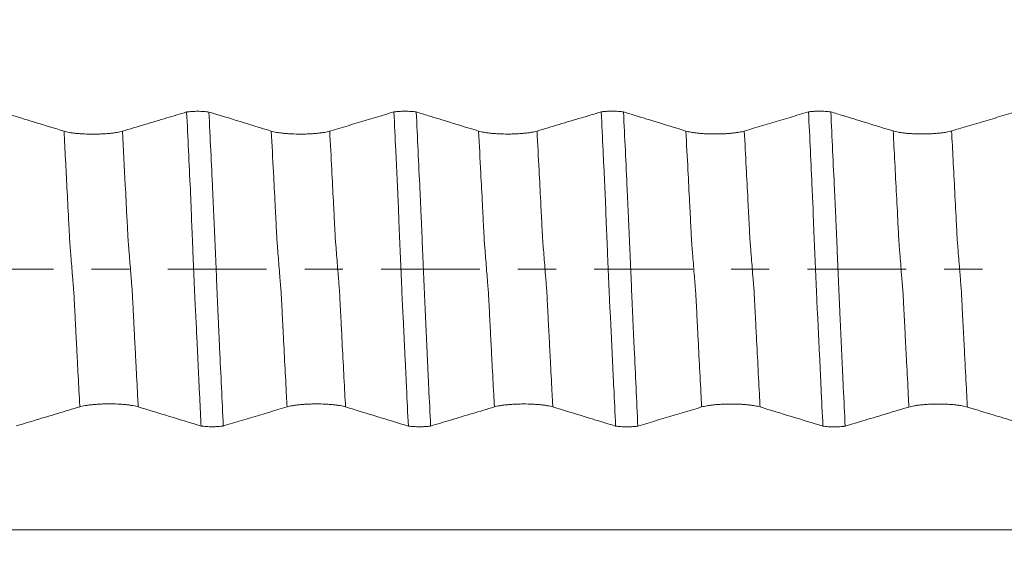
# Model space of a CAD drawing. Units: millimetres. Extents: x -44 to 87, y -83 to 39.
# Drawn here: x 49 to 60, y -3 to 3 of the extents above; entities that cross this region are included whole.
import ezdxf

# ---------------------------------------------------------------- set-up
doc = ezdxf.new("R2010")
doc.units = ezdxf.units.MM
doc.linetypes.add('CENTER', pattern=[47.5, 22, -8.5, 8.5, -8.5])
for name, color, linetype in [('1', 4, 'Continuous'), ('2', 7, 'Continuous'), ('SK2', 7, 'Continuous'), ('SK4', 2, 'CENTER')]:
    doc.layers.add(name, color=color, linetype=linetype)
doc.styles.add('iso_b_vert', font='simplex.shx')
doc.dimstyles.get("Standard").update_dxf_attribs({"dimtxt": 0.18, "dimasz": 0.18, "dimexe": 0.18, "dimexo": 0.0625, "dimgap": 0.09, "dimtad": 1, "dimzin": 0, "dimdsep": 52, "dimtxsty": 'Standard', "dimcen": 0.09, "dimadec": 0, "dimazin": 0, "dimtfac": 1, "dimtdec": 4, "dimtofl": 0, "dimtmove": 0, "dimatfit": 3, "dimfxl": 1, "dimtolj": 1, "dimtzin": 0, "dimarcsym": 0})

# ---------------------------------------------------------------- blocks, each defined once
blk = doc.blocks.new('_U1')
at = {"layer": 'SK2', "lineweight": 13}
for p, q in [((62.31635, 1.5875), (62.31635, 19.295882)), ((65.78, 9.601433), (65.78, 19.295882)), ((73.28, 17.295882), (54.81635, 17.295882))]:
    blk.add_line(p, q, dxfattribs=at)
at = {"layer": 'SK2', "lineweight": 18}
for points in [[(62.31635, 17.295882), (58.816352, 16.835098), (58.816348, 17.756666)], [(65.78, 17.295882), (69.279998, 17.756666), (69.280002, 16.835098)]]:
    blk.add_solid(points, dxfattribs=at)
at = {"layer": 'SK2', "lineweight": 18, "attachment_point": 7, "line_spacing_factor": 1.084337, "style": 'iso_b_vert'}
for s, insert, char_height in [('\\W0.7868;3.464', (59.249919, 25.180997), 3), ("\\W0.6844;'E'", (59.276419, 18.078516), 3.5)]:
    blk.add_mtext(s, dxfattribs=dict(at, insert=insert, char_height=char_height))
blk = doc.blocks.new('_U4')
at = {"layer": '2', "lineweight": 13}
for p, q in [((19.03, -1.5875), (19.03, -28.513933)), ((65.78, -9.601433), (65.78, -28.513933)), ((65.78, -26.513933), (19.03, -26.513933))]:
    blk.add_line(p, q, dxfattribs=at)
at = {"layer": '2', "lineweight": 18}
for points in [[(19.03, -26.513933), (22.529998, -26.05315), (22.530002, -26.974717)], [(65.78, -26.513933), (62.280002, -26.974717), (62.279998, -26.05315)]]:
    blk.add_solid(points, dxfattribs=at)
at = {"layer": '2', "lineweight": 18, "insert": (38.885601, -25.628819), "char_height": 3, "attachment_point": 7, "line_spacing_factor": 1.084337, "style": 'iso_b_vert'}
blk.add_mtext('\\W0.7640;46.8', dxfattribs=at)

msp = doc.modelspace()

# ---------------------------------------------------------------- linework, layer by layer
at = {"layer": '1', "lineweight": 18}
for points, knots in [([(50.99, 1.7505), (50.9944, 1.7511), (50.9989, 1.7517), (51.0081, 1.7528), (51.0129, 1.7533), (51.0274, 1.7547), (51.0376, 1.7556), (51.0535, 1.7566), (51.0589, 1.7569), (51.0698, 1.7574), (51.0752, 1.7576), (51.0917, 1.7581), (51.1029, 1.7582), (51.1255, 1.7582), (51.1367, 1.7581), (51.1587, 1.7574), (51.1695, 1.7569), (51.2014, 1.7548), (51.2208, 1.7529), (51.2381, 1.7503)], [0, 0, 0, 0, 0.0625, 0.0625, 0.125, 0.125, 0.25, 0.25, 0.3125, 0.3125, 0.375, 0.375, 0.5, 0.5, 0.625, 0.625, 0.75, 0.75, 1, 1, 1, 1]), ([(53.2992, 1.751), (53.3035, 1.7517), (53.308, 1.7522), (53.3173, 1.7534), (53.322, 1.7539), (53.3366, 1.7553), (53.3467, 1.7561), (53.3626, 1.7571), (53.368, 1.7574), (53.3789, 1.7579), (53.3844, 1.7581), (53.4009, 1.7586), (53.412, 1.7588), (53.4346, 1.7588), (53.4458, 1.7586), (53.4678, 1.7579), (53.4786, 1.7574), (53.5105, 1.7554), (53.5299, 1.7535), (53.5472, 1.7509)], [0, 0, 0, 0, 0.0625, 0.0625, 0.125, 0.125, 0.25, 0.25, 0.3125, 0.3125, 0.375, 0.375, 0.5, 0.5, 0.625, 0.625, 0.75, 0.75, 1, 1, 1, 1]), ([(55.6083, 1.7516), (55.6127, 1.7522), (55.6172, 1.7528), (55.6264, 1.7539), (55.6312, 1.7544), (55.6457, 1.7558), (55.6559, 1.7567), (55.6718, 1.7577), (55.6772, 1.7579), (55.688, 1.7584), (55.6935, 1.7587), (55.71, 1.7591), (55.7211, 1.7593), (55.7437, 1.7593), (55.7549, 1.7591), (55.7769, 1.7585), (55.7877, 1.758), (55.8196, 1.7559), (55.839, 1.754), (55.8562, 1.7514)], [0, 0, 0, 0, 0.0625, 0.0625, 0.125, 0.125, 0.25, 0.25, 0.3125, 0.3125, 0.375, 0.375, 0.5, 0.5, 0.625, 0.625, 0.75, 0.75, 1, 1, 1, 1]), ([(57.9174, 1.752), (57.9217, 1.7527), (57.9263, 1.7533), (57.9355, 1.7544), (57.9402, 1.7549), (57.9548, 1.7563), (57.9649, 1.7571), (57.9808, 1.7581), (57.9862, 1.7584), (57.9971, 1.7589), (58.0026, 1.7591), (58.0191, 1.7596), (58.0302, 1.7598), (58.0528, 1.7598), (58.064, 1.7596), (58.086, 1.7589), (58.0968, 1.7584), (58.1287, 1.7564), (58.1481, 1.7545), (58.1654, 1.7519)], [0, 0, 0, 0, 0.0625, 0.0625, 0.125, 0.125, 0.25, 0.25, 0.3125, 0.3125, 0.375, 0.375, 0.5, 0.5, 0.625, 0.625, 0.75, 0.75, 1, 1, 1, 1]), ([(49.6239, 1.5365), (49.5173, 1.5693), (49.4107, 1.602), (49.2248, 1.6591), (49.1456, 1.6834), (49.0205, 1.7217), (48.9747, 1.7357), (48.9289, 1.7498)], [0, 0, 0, 0, 0.4605626, 0.4605626, 0.8025168, 0.8025168, 1, 1, 1, 1]), ([(50.99, 1.7505), (50.9163, 1.7284), (50.8425, 1.7063), (50.6864, 1.6596), (50.6041, 1.635), (50.4394, 1.5857), (50.3571, 1.5611), (50.2747, 1.5364)], [0, 0, 0, 0, 0.3094704, 0.3094704, 0.6547352, 0.6547352, 1, 1, 1, 1]), ([(51.1505, -1.7505), (51.147, -1.679), (51.1435, -1.6073), (51.1367, -1.4636), (51.1333, -1.3917), (51.1282, -1.2836), (51.1248, -1.2115), (51.1213, -1.1392), (51.1178, -1.0669), (51.1161, -1.0307), (51.1128, -0.9583), (51.1111, -0.9221), (51.1076, -0.8495), (51.1058, -0.8132), (51.1023, -0.7406), (51.1007, -0.7043), (51.0983, -0.6497), (51.0975, -0.6315), (51.0959, -0.5951), (51.0951, -0.5769), (51.0931, -0.5405), (51.0919, -0.5222), (51.0896, -0.4855), (51.0884, -0.4672), (51.0865, -0.4304), (51.0855, -0.412), (51.0836, -0.3751), (51.0826, -0.3566), (51.081, -0.3195), (51.0803, -0.301), (51.079, -0.2638), (51.0782, -0.2452), (51.0765, -0.2078), (51.0756, -0.1891), (51.074, -0.1516), (51.0733, -0.1328), (51.071, -0.0763), (51.0694, -0.0385), (51.0661, 0.0375), (51.0644, 0.0754), (51.0612, 0.1508), (51.0597, 0.1883), (51.0566, 0.2631), (51.0551, 0.3004), (51.0518, 0.3745), (51.0501, 0.4113), (51.0476, 0.4664), (51.0468, 0.4847), (51.0452, 0.5213), (51.0445, 0.5395), (51.0433, 0.5761), (51.0428, 0.5944), (51.0422, 0.631), (51.0419, 0.6493), (51.0405, 0.6858), (51.0396, 0.7039), (51.0379, 0.7403), (51.037, 0.7585), (51.0344, 0.8129), (51.0328, 0.8492), (51.0244, 1.0306), (51.0176, 1.1753), (51.0038, 1.4636), (50.9969, 1.6074), (50.99, 1.7505)], [0, 0, 0, 0, 0.0625, 0.0625, 0.125, 0.125, 0.15625, 0.1875, 0.1875, 0.21875, 0.21875, 0.25, 0.25, 0.28125, 0.28125, 0.3125, 0.3125, 0.328125, 0.328125, 0.34375, 0.34375, 0.359375, 0.359375, 0.375, 0.375, 0.390625, 0.390625, 0.40625, 0.40625, 0.421875, 0.421875, 0.4375, 0.4375, 0.453125, 0.453125, 0.46875, 0.46875, 0.5, 0.5, 0.53125, 0.53125, 0.5625, 0.5625, 0.59375, 0.59375, 0.625, 0.625, 0.640625, 0.640625, 0.65625, 0.65625, 0.671875, 0.671875, 0.6875, 0.6875, 0.703125, 0.703125, 0.71875, 0.71875, 0.75, 0.75, 0.875, 0.875, 1, 1, 1, 1]), ([(51.2381, 1.7503), (51.245, 1.6073), (51.2519, 1.4635), (51.2656, 1.1751), (51.2724, 1.0304), (51.2826, 0.8127), (51.286, 0.74), (51.291, 0.6309), (51.2927, 0.5944), (51.296, 0.5215), (51.2976, 0.485), (51.3007, 0.4115), (51.3022, 0.3746), (51.3054, 0.3005), (51.3071, 0.2632), (51.312, 0.1511), (51.3151, 0.0757), (51.3215, -0.0764), (51.3247, -0.1518), (51.3295, -0.2639), (51.3311, -0.3011), (51.3343, -0.3752), (51.3359, -0.4121), (51.339, -0.4856), (51.3406, -0.5221), (51.3439, -0.595), (51.3455, -0.6314), (51.349, -0.7042), (51.3507, -0.7405), (51.354, -0.8132), (51.3557, -0.8495), (51.3643, -1.0307), (51.371, -1.1754), (51.3847, -1.4637), (51.3915, -1.6074), (51.3984, -1.7504)], [0, 0, 0, 0, 0.125, 0.125, 0.25, 0.25, 0.3125, 0.3125, 0.34375, 0.34375, 0.375, 0.375, 0.40625, 0.40625, 0.4375, 0.4375, 0.5, 0.5, 0.5625, 0.5625, 0.59375, 0.59375, 0.625, 0.625, 0.65625, 0.65625, 0.6875, 0.6875, 0.71875, 0.71875, 0.75, 0.75, 0.875, 0.875, 1, 1, 1, 1]), ([(53.2992, 1.751), (53.2645, 1.7407), (53.2299, 1.7303), (53.1273, 1.6996), (53.0594, 1.6793), (52.8556, 1.6183), (52.7197, 1.5776), (52.5838, 1.537)], [0, 0, 0, 0, 0.1454017, 0.1454017, 0.4302678, 0.4302678, 1, 1, 1, 1]), ([(53.4596, -1.7511), (53.4527, -1.608), (53.4458, -1.4642), (53.4355, -1.2479), (53.4321, -1.1757), (53.4252, -1.031), (53.4219, -0.9586), (53.4166, -0.8497), (53.4147, -0.8134), (53.4114, -0.7407), (53.4099, -0.7044), (53.4067, -0.6317), (53.4051, -0.5953), (53.4022, -0.5405), (53.4011, -0.5222), (53.3987, -0.4856), (53.3975, -0.4672), (53.3953, -0.4304), (53.3943, -0.412), (53.3926, -0.3751), (53.3919, -0.3566), (53.3896, -0.301), (53.388, -0.2638), (53.3832, -0.1517), (53.3801, -0.0764), (53.3751, 0.0376), (53.3735, 0.0755), (53.3703, 0.1509), (53.3687, 0.1885), (53.3656, 0.2633), (53.3641, 0.3006), (53.361, 0.3747), (53.3593, 0.4116), (53.3569, 0.4667), (53.356, 0.485), (53.3544, 0.5216), (53.3536, 0.5398), (53.3523, 0.5763), (53.352, 0.5947), (53.3513, 0.6313), (53.3509, 0.6496), (53.3499, 0.6769), (53.3496, 0.6861), (53.3488, 0.7043), (53.3483, 0.7133), (53.3469, 0.7406), (53.3442, 0.7951), (53.3418, 0.8496), (53.337, 0.9585), (53.3335, 1.0309), (53.3266, 1.1755), (53.3232, 1.2478), (53.3129, 1.4641), (53.3061, 1.6079), (53.2992, 1.751)], [0, 0, 0, 0, 0.125, 0.125, 0.1875, 0.1875, 0.25, 0.25, 0.28125, 0.28125, 0.3125, 0.3125, 0.34375, 0.34375, 0.359375, 0.359375, 0.375, 0.375, 0.390625, 0.390625, 0.40625, 0.40625, 0.4375, 0.4375, 0.5, 0.5, 0.53125, 0.53125, 0.5625, 0.5625, 0.59375, 0.59375, 0.625, 0.625, 0.640625, 0.640625, 0.65625, 0.65625, 0.671875, 0.671875, 0.6875, 0.6875, 0.6953125, 0.6953125, 0.703125, 0.703125, 0.71875, 0.75, 0.75, 0.8125, 0.8125, 0.875, 0.875, 1, 1, 1, 1]), ([(54.2421, 1.5376), (54.1355, 1.5704), (54.0289, 1.6032), (53.843, 1.6602), (53.7638, 1.6845), (53.6387, 1.7229), (53.5929, 1.7369), (53.5472, 1.7509)], [0, 0, 0, 0, 0.4605904, 0.4605904, 0.8025768, 0.8025768, 1, 1, 1, 1]), ([(53.5472, 1.7509), (53.5541, 1.6078), (53.561, 1.464), (53.5747, 1.1755), (53.5815, 1.0308), (53.5916, 0.8131), (53.5951, 0.7404), (53.5993, 0.6494), (53.6001, 0.6312), (53.6018, 0.5947), (53.6026, 0.5765), (53.6051, 0.5218), (53.6067, 0.4853), (53.6098, 0.4118), (53.6113, 0.3749), (53.6145, 0.3007), (53.6162, 0.2635), (53.621, 0.1513), (53.6242, 0.0759), (53.6307, -0.0763), (53.6339, -0.1517), (53.6386, -0.2639), (53.6402, -0.3011), (53.6434, -0.3752), (53.6449, -0.4121), (53.6481, -0.4856), (53.6497, -0.5221), (53.653, -0.5951), (53.6546, -0.6315), (53.6581, -0.7043), (53.6597, -0.7406), (53.6631, -0.8133), (53.6648, -0.8496), (53.6682, -0.9222), (53.6699, -0.9584), (53.6734, -1.0308), (53.675, -1.067), (53.6801, -1.1756), (53.6836, -1.2478), (53.6938, -1.4641), (53.7007, -1.6079), (53.7076, -1.751)], [0, 0, 0, 0, 0.125, 0.125, 0.25, 0.25, 0.3125, 0.3125, 0.328125, 0.328125, 0.34375, 0.34375, 0.375, 0.375, 0.40625, 0.40625, 0.4375, 0.4375, 0.5, 0.5, 0.5625, 0.5625, 0.59375, 0.59375, 0.625, 0.625, 0.65625, 0.65625, 0.6875, 0.6875, 0.71875, 0.71875, 0.75, 0.75, 0.78125, 0.78125, 0.8125, 0.8125, 0.875, 0.875, 1, 1, 1, 1]), ([(55.6083, 1.7516), (55.5345, 1.7295), (55.4608, 1.7074), (55.3046, 1.6607), (55.2223, 1.636), (55.0577, 1.5868), (54.9753, 1.5622), (54.893, 1.5375)], [0, 0, 0, 0, 0.309563, 0.309563, 0.6547815, 0.6547815, 1, 1, 1, 1]), ([(55.7689, -1.7516), (55.7619, -1.6085), (55.7549, -1.4646), (55.7446, -1.2481), (55.7412, -1.1759), (55.736, -1.0673), (55.7342, -1.0311), (55.7308, -0.9586), (55.7292, -0.9223), (55.7255, -0.8497), (55.7238, -0.8134), (55.7205, -0.7407), (55.719, -0.7043), (55.7165, -0.6497), (55.7157, -0.6315), (55.714, -0.5951), (55.7131, -0.5768), (55.7113, -0.5403), (55.7102, -0.5221), (55.7079, -0.4854), (55.7066, -0.467), (55.7043, -0.4301), (55.7033, -0.4117), (55.7016, -0.3748), (55.7009, -0.3563), (55.6988, -0.3007), (55.6972, -0.2635), (55.6923, -0.1513), (55.6891, -0.0759), (55.6827, 0.0763), (55.6795, 0.1517), (55.6747, 0.2638), (55.6731, 0.301), (55.67, 0.3752), (55.6684, 0.4121), (55.666, 0.4672), (55.6651, 0.4855), (55.6635, 0.522), (55.6627, 0.5403), (55.6614, 0.5768), (55.6611, 0.5952), (55.6604, 0.6318), (55.6599, 0.6501), (55.659, 0.6774), (55.6587, 0.6865), (55.6579, 0.7047), (55.6574, 0.7138), (55.656, 0.7411), (55.6551, 0.7592), (55.6525, 0.8137), (55.6509, 0.8501), (55.646, 0.959), (55.6426, 1.0314), (55.6357, 1.1761), (55.6323, 1.2483), (55.6221, 1.4646), (55.6152, 1.6084), (55.6083, 1.7516)], [0, 0, 0, 0, 0.125, 0.125, 0.1875, 0.1875, 0.21875, 0.21875, 0.25, 0.25, 0.28125, 0.28125, 0.3125, 0.3125, 0.328125, 0.328125, 0.34375, 0.34375, 0.359375, 0.359375, 0.375, 0.375, 0.390625, 0.390625, 0.40625, 0.40625, 0.4375, 0.4375, 0.5, 0.5, 0.5625, 0.5625, 0.59375, 0.59375, 0.625, 0.625, 0.640625, 0.640625, 0.65625, 0.65625, 0.671875, 0.671875, 0.6875, 0.6875, 0.6953125, 0.6953125, 0.703125, 0.703125, 0.71875, 0.71875, 0.75, 0.75, 0.8125, 0.8125, 0.875, 0.875, 1, 1, 1, 1]), ([(55.8562, 1.7514), (55.8632, 1.6083), (55.8701, 1.4644), (55.8838, 1.1759), (55.8906, 1.0312), (55.9008, 0.8134), (55.9041, 0.7407), (55.9084, 0.6497), (55.9092, 0.6315), (55.9109, 0.595), (55.9117, 0.5768), (55.9142, 0.5221), (55.9157, 0.4855), (55.9189, 0.412), (55.9205, 0.3751), (55.9237, 0.3009), (55.9252, 0.2637), (55.93, 0.1516), (55.9332, 0.0761), (55.9397, -0.0761), (55.943, -0.1515), (55.9477, -0.2637), (55.9492, -0.301), (55.9516, -0.3566), (55.9525, -0.3751), (55.9541, -0.412), (55.9549, -0.4304), (55.9564, -0.4672), (55.9572, -0.4856), (55.9588, -0.5221), (55.9596, -0.5404), (55.962, -0.5951), (55.9637, -0.6315), (55.9689, -0.7407), (55.9723, -0.8134), (55.9824, -1.0312), (55.9892, -1.1759), (56.0029, -1.4645), (56.0098, -1.6084), (56.0167, -1.7515)], [0, 0, 0, 0, 0.125, 0.125, 0.25, 0.25, 0.3125, 0.3125, 0.328125, 0.328125, 0.34375, 0.34375, 0.375, 0.375, 0.40625, 0.40625, 0.4375, 0.4375, 0.5, 0.5, 0.5625, 0.5625, 0.59375, 0.59375, 0.609375, 0.609375, 0.625, 0.625, 0.640625, 0.640625, 0.65625, 0.65625, 0.6875, 0.6875, 0.75, 0.75, 0.875, 0.875, 1, 1, 1, 1]), ([(57.9174, 1.752), (57.8827, 1.7417), (57.8481, 1.7313), (57.7455, 1.7006), (57.6776, 1.6803), (57.4738, 1.6193), (57.338, 1.5787), (57.202, 1.538)], [0, 0, 0, 0, 0.1454038, 0.1454038, 0.4302692, 0.4302692, 1, 1, 1, 1]), ([(58.0777, -1.752), (58.0708, -1.6089), (58.064, -1.465), (58.0537, -1.2485), (58.0503, -1.1762), (58.0434, -1.0314), (58.0399, -0.9589), (58.0348, -0.85), (58.0332, -0.8137), (58.0298, -0.7409), (58.028, -0.7045), (58.0255, -0.6499), (58.0248, -0.6317), (58.0232, -0.5953), (58.0223, -0.5771), (58.0203, -0.5405), (58.0191, -0.5222), (58.0168, -0.4855), (58.0157, -0.4672), (58.0135, -0.4303), (58.0123, -0.4118), (58.0107, -0.3749), (58.0101, -0.3564), (58.008, -0.3008), (58.0062, -0.2636), (58.0029, -0.1888), (58.0014, -0.1512), (57.9982, -0.0758), (57.9966, -0.0379), (57.9918, 0.0762), (57.9886, 0.1516), (57.9822, 0.3012), (57.979, 0.3754), (57.975, 0.4672), (57.9742, 0.4856), (57.9726, 0.5221), (57.9718, 0.5404), (57.9705, 0.577), (57.9702, 0.5953), (57.9696, 0.6319), (57.9691, 0.6502), (57.9678, 0.6867), (57.9669, 0.7049), (57.9651, 0.7413), (57.9643, 0.7594), (57.9617, 0.814), (57.9601, 0.8503), (57.9517, 1.0318), (57.9449, 1.1765), (57.9312, 1.465), (57.9243, 1.6089), (57.9174, 1.752)], [0, 0, 0, 0, 0.125, 0.125, 0.1875, 0.1875, 0.25, 0.25, 0.28125, 0.28125, 0.3125, 0.3125, 0.328125, 0.328125, 0.34375, 0.34375, 0.359375, 0.359375, 0.375, 0.375, 0.390625, 0.390625, 0.40625, 0.40625, 0.4375, 0.4375, 0.46875, 0.46875, 0.5, 0.5, 0.5625, 0.5625, 0.625, 0.625, 0.640625, 0.640625, 0.65625, 0.65625, 0.671875, 0.671875, 0.6875, 0.6875, 0.703125, 0.703125, 0.71875, 0.71875, 0.75, 0.75, 0.875, 0.875, 1, 1, 1, 1]), ([(58.8603, 1.5386), (58.7537, 1.5714), (58.6471, 1.6041), (58.4612, 1.6612), (58.382, 1.6855), (58.2569, 1.7239), (58.2112, 1.7379), (58.1654, 1.7519)], [0, 0, 0, 0, 0.460575, 0.460575, 0.8025416, 0.8025416, 1, 1, 1, 1]), ([(58.1654, 1.7519), (58.1723, 1.6087), (58.1792, 1.4648), (58.1929, 1.1762), (58.1997, 1.0314), (58.2099, 0.8136), (58.2132, 0.7409), (58.2175, 0.6498), (58.2184, 0.6316), (58.22, 0.5952), (58.2209, 0.5769), (58.2225, 0.5405), (58.2233, 0.5222), (58.2248, 0.4856), (58.2256, 0.4672), (58.2296, 0.3753), (58.2328, 0.3011), (58.2391, 0.1515), (58.2423, 0.0761), (58.2488, -0.0762), (58.252, -0.1516), (58.2584, -0.3013), (58.2617, -0.3754), (58.2655, -0.4674), (58.2662, -0.4857), (58.2679, -0.5223), (58.2687, -0.5406), (58.2712, -0.5953), (58.2728, -0.6318), (58.2763, -0.7046), (58.2779, -0.741), (58.2813, -0.8137), (58.283, -0.85), (58.2864, -0.9226), (58.2881, -0.9589), (58.2915, -1.0314), (58.2931, -1.0676), (58.2982, -1.1762), (58.3016, -1.2485), (58.3119, -1.4649), (58.3188, -1.6088), (58.3258, -1.752)], [0, 0, 0, 0, 0.125, 0.125, 0.25, 0.25, 0.3125, 0.3125, 0.328125, 0.328125, 0.34375, 0.34375, 0.359375, 0.359375, 0.375, 0.375, 0.4375, 0.4375, 0.5, 0.5, 0.5625, 0.5625, 0.625, 0.625, 0.640625, 0.640625, 0.65625, 0.65625, 0.6875, 0.6875, 0.71875, 0.71875, 0.75, 0.75, 0.78125, 0.78125, 0.8125, 0.8125, 0.875, 0.875, 1, 1, 1, 1]), ([(60.2265, 1.7525), (60.1918, 1.7422), (60.1572, 1.7318), (60.0546, 1.7011), (59.9867, 1.6808), (59.7829, 1.6198), (59.6471, 1.5792), (59.5111, 1.5385)], [0, 0, 0, 0, 0.1454348, 0.1454348, 0.4302898, 0.4302898, 1, 1, 1, 1]), ([(50.2747, 1.5364), (50.2581, 1.5315), (50.2381, 1.527), (50.2033, 1.5209), (50.1908, 1.519), (50.1647, 1.5155), (50.1376, 1.5123), (50.1082, 1.5098), (50.0854, 1.5081), (50.0776, 1.5076), (50.062, 1.5067), (50.0385, 1.5054), (50.0144, 1.5046), (49.9901, 1.504), (49.9819, 1.5038), (49.9655, 1.5036), (49.9572, 1.5036), (49.9158, 1.5036), (49.8834, 1.5043), (49.8437, 1.5062), (49.8357, 1.5066), (49.8201, 1.5075), (49.797, 1.509), (49.775, 1.5109), (49.7467, 1.5138), (49.733, 1.5154), (49.7069, 1.5189), (49.6824, 1.5227), (49.661, 1.527), (49.6412, 1.5316), (49.632, 1.534), (49.6239, 1.5365)], [0, 0, 0, 0, 0.125, 0.125, 0.1875, 0.1875, 0.25, 0.3125, 0.3125, 0.34375, 0.34375, 0.375, 0.4375, 0.4375, 0.46875, 0.46875, 0.5, 0.5, 0.625, 0.625, 0.65625, 0.65625, 0.6875, 0.75, 0.75, 0.8125, 0.8125, 0.875, 0.9375, 0.9375, 1, 1, 1, 1]), ([(52.5838, 1.537), (52.5672, 1.532), (52.5472, 1.5275), (52.5124, 1.5215), (52.4999, 1.5196), (52.4739, 1.5161), (52.4467, 1.5129), (52.4173, 1.5104), (52.3945, 1.5087), (52.3867, 1.5082), (52.3711, 1.5072), (52.3476, 1.506), (52.3235, 1.5051), (52.2992, 1.5046), (52.291, 1.5044), (52.2746, 1.5042), (52.2663, 1.5042), (52.225, 1.5042), (52.1925, 1.5049), (52.1528, 1.5068), (52.1448, 1.5072), (52.1292, 1.5081), (52.1061, 1.5096), (52.0841, 1.5115), (52.0558, 1.5144), (52.0422, 1.516), (52.016, 1.5195), (51.9915, 1.5233), (51.9701, 1.5276), (51.9503, 1.5322), (51.9411, 1.5346), (51.933, 1.5371)], [0, 0, 0, 0, 0.125, 0.125, 0.1875, 0.1875, 0.25, 0.3125, 0.3125, 0.34375, 0.34375, 0.375, 0.4375, 0.4375, 0.46875, 0.46875, 0.5, 0.5, 0.625, 0.625, 0.65625, 0.65625, 0.6875, 0.75, 0.75, 0.8125, 0.8125, 0.875, 0.9375, 0.9375, 1, 1, 1, 1]), ([(54.893, 1.5375), (54.8763, 1.5326), (54.8563, 1.5281), (54.8216, 1.522), (54.8091, 1.5201), (54.783, 1.5166), (54.7558, 1.5134), (54.7265, 1.5109), (54.7036, 1.5092), (54.6959, 1.5087), (54.6803, 1.5078), (54.6567, 1.5065), (54.6327, 1.5057), (54.6083, 1.5051), (54.6001, 1.505), (54.5837, 1.5048), (54.5754, 1.5047), (54.5341, 1.5047), (54.5017, 1.5054), (54.4619, 1.5073), (54.454, 1.5077), (54.4383, 1.5086), (54.4152, 1.5102), (54.3932, 1.5121), (54.365, 1.5149), (54.3513, 1.5165), (54.3251, 1.5201), (54.3006, 1.5239), (54.2792, 1.5282), (54.2594, 1.5327), (54.2503, 1.5351), (54.2421, 1.5376)], [0, 0, 0, 0, 0.125, 0.125, 0.1875, 0.1875, 0.25, 0.3125, 0.3125, 0.34375, 0.34375, 0.375, 0.4375, 0.4375, 0.46875, 0.46875, 0.5, 0.5, 0.625, 0.625, 0.65625, 0.65625, 0.6875, 0.75, 0.75, 0.8125, 0.8125, 0.875, 0.9375, 0.9375, 1, 1, 1, 1]), ([(57.202, 1.538), (57.1854, 1.5331), (57.1654, 1.5286), (57.1306, 1.5225), (57.1181, 1.5206), (57.0921, 1.5171), (57.0649, 1.5139), (57.0355, 1.5114), (57.0127, 1.5097), (57.0049, 1.5092), (56.9893, 1.5083), (56.9658, 1.507), (56.9417, 1.5062), (56.9174, 1.5056), (56.9092, 1.5055), (56.8928, 1.5053), (56.8845, 1.5052), (56.8432, 1.5052), (56.8107, 1.5059), (56.771, 1.5078), (56.763, 1.5082), (56.7474, 1.5091), (56.7243, 1.5107), (56.7023, 1.5126), (56.674, 1.5154), (56.6604, 1.517), (56.6342, 1.5206), (56.6097, 1.5244), (56.5883, 1.5287), (56.5685, 1.5332), (56.5594, 1.5356), (56.5512, 1.5382)], [0, 0, 0, 0, 0.125, 0.125, 0.1875, 0.1875, 0.25, 0.3125, 0.3125, 0.34375, 0.34375, 0.375, 0.4375, 0.4375, 0.46875, 0.46875, 0.5, 0.5, 0.625, 0.625, 0.65625, 0.65625, 0.6875, 0.75, 0.75, 0.8125, 0.8125, 0.875, 0.9375, 0.9375, 1, 1, 1, 1]), ([(59.5111, 1.5385), (59.4945, 1.5335), (59.4745, 1.529), (59.4397, 1.523), (59.4272, 1.5211), (59.4012, 1.5176), (59.374, 1.5144), (59.3446, 1.5119), (59.3218, 1.5102), (59.314, 1.5097), (59.2984, 1.5088), (59.2749, 1.5075), (59.2508, 1.5067), (59.2265, 1.5061), (59.2183, 1.5059), (59.2019, 1.5057), (59.1936, 1.5057), (59.1523, 1.5057), (59.1198, 1.5064), (59.0801, 1.5083), (59.0721, 1.5087), (59.0565, 1.5096), (59.0334, 1.5112), (59.0114, 1.5131), (58.9832, 1.5159), (58.9695, 1.5175), (58.9433, 1.5211), (58.9188, 1.5248), (58.8974, 1.5291), (58.8776, 1.5337), (58.8685, 1.5361), (58.8603, 1.5386)], [0, 0, 0, 0, 0.125, 0.125, 0.1875, 0.1875, 0.25, 0.3125, 0.3125, 0.34375, 0.34375, 0.375, 0.4375, 0.4375, 0.46875, 0.46875, 0.5, 0.5, 0.625, 0.625, 0.65625, 0.65625, 0.6875, 0.75, 0.75, 0.8125, 0.8125, 0.875, 0.9375, 0.9375, 1, 1, 1, 1]), ([(49.7997, -1.5366), (49.8163, -1.5316), (49.8362, -1.5271), (49.8709, -1.521), (49.8834, -1.5191), (49.9095, -1.5156), (49.9366, -1.5124), (49.9659, -1.5099), (49.9887, -1.5082), (49.9965, -1.5077), (50.0121, -1.5067), (50.0356, -1.5055), (50.0597, -1.5046), (50.084, -1.504), (50.0922, -1.5039), (50.1086, -1.5037), (50.1169, -1.5036), (50.1582, -1.5036), (50.1907, -1.5044), (50.2305, -1.5062), (50.2384, -1.5066), (50.2541, -1.5075), (50.2772, -1.5091), (50.2992, -1.5109), (50.3275, -1.5138), (50.3412, -1.5154), (50.3674, -1.5189), (50.3919, -1.5227), (50.4134, -1.527), (50.4332, -1.5316), (50.4424, -1.534), (50.4506, -1.5365)], [0, 0, 0, 0, 0.125, 0.125, 0.1875, 0.1875, 0.25, 0.3125, 0.3125, 0.34375, 0.34375, 0.375, 0.4375, 0.4375, 0.46875, 0.46875, 0.5, 0.5, 0.625, 0.625, 0.65625, 0.65625, 0.6875, 0.75, 0.75, 0.8125, 0.8125, 0.875, 0.9375, 0.9375, 1, 1, 1, 1]), ([(52.1088, -1.5372), (52.1254, -1.5322), (52.1454, -1.5277), (52.1801, -1.5216), (52.1926, -1.5197), (52.2186, -1.5162), (52.2457, -1.513), (52.2751, -1.5105), (52.2979, -1.5088), (52.3057, -1.5083), (52.3212, -1.5074), (52.3448, -1.5061), (52.3688, -1.5052), (52.3932, -1.5047), (52.4013, -1.5045), (52.4178, -1.5043), (52.4261, -1.5043), (52.4674, -1.5042), (52.4998, -1.505), (52.5396, -1.5068), (52.5475, -1.5072), (52.5632, -1.5081), (52.5863, -1.5097), (52.6083, -1.5116), (52.6366, -1.5144), (52.6503, -1.516), (52.6765, -1.5195), (52.701, -1.5233), (52.7225, -1.5276), (52.7423, -1.5322), (52.7515, -1.5346), (52.7597, -1.5371)], [0, 0, 0, 0, 0.125, 0.125, 0.1875, 0.1875, 0.25, 0.3125, 0.3125, 0.34375, 0.34375, 0.375, 0.4375, 0.4375, 0.46875, 0.46875, 0.5, 0.5, 0.625, 0.625, 0.65625, 0.65625, 0.6875, 0.75, 0.75, 0.8125, 0.8125, 0.875, 0.9375, 0.9375, 1, 1, 1, 1]), ([(54.4179, -1.5377), (54.4345, -1.5327), (54.4544, -1.5282), (54.4892, -1.5221), (54.5016, -1.5202), (54.5277, -1.5167), (54.5548, -1.5135), (54.5841, -1.511), (54.607, -1.5093), (54.6147, -1.5088), (54.6303, -1.5078), (54.6539, -1.5066), (54.6779, -1.5057), (54.7022, -1.5051), (54.7104, -1.505), (54.7268, -1.5048), (54.7352, -1.5047), (54.7765, -1.5047), (54.8089, -1.5054), (54.8487, -1.5073), (54.8566, -1.5077), (54.8723, -1.5086), (54.8954, -1.5101), (54.9174, -1.512), (54.9457, -1.5149), (54.9594, -1.5165), (54.9856, -1.52), (55.0101, -1.5238), (55.0316, -1.5281), (55.0514, -1.5326), (55.0606, -1.5351), (55.0688, -1.5376)], [0, 0, 0, 0, 0.125, 0.125, 0.1875, 0.1875, 0.25, 0.3125, 0.3125, 0.34375, 0.34375, 0.375, 0.4375, 0.4375, 0.46875, 0.46875, 0.5, 0.5, 0.625, 0.625, 0.65625, 0.65625, 0.6875, 0.75, 0.75, 0.8125, 0.8125, 0.875, 0.9375, 0.9375, 1, 1, 1, 1]), ([(56.727, -1.5382), (56.7436, -1.5332), (56.7635, -1.5287), (56.7982, -1.5226), (56.8107, -1.5207), (56.8367, -1.5172), (56.8639, -1.514), (56.8932, -1.5115), (56.916, -1.5098), (56.9238, -1.5093), (56.9394, -1.5084), (56.9629, -1.5071), (56.9869, -1.5062), (57.0113, -1.5057), (57.0194, -1.5055), (57.0359, -1.5053), (57.0442, -1.5053), (57.0855, -1.5052), (57.1179, -1.506), (57.1577, -1.5078), (57.1656, -1.5082), (57.1813, -1.5092), (57.2044, -1.5107), (57.2264, -1.5126), (57.2547, -1.5154), (57.2684, -1.517), (57.2946, -1.5205), (57.3191, -1.5243), (57.3406, -1.5286), (57.3604, -1.5332), (57.3696, -1.5356), (57.3778, -1.5381)], [0, 0, 0, 0, 0.125, 0.125, 0.1875, 0.1875, 0.25, 0.3125, 0.3125, 0.34375, 0.34375, 0.375, 0.4375, 0.4375, 0.46875, 0.46875, 0.5, 0.5, 0.625, 0.625, 0.65625, 0.65625, 0.6875, 0.75, 0.75, 0.8125, 0.8125, 0.875, 0.9375, 0.9375, 1, 1, 1, 1]), ([(59.0361, -1.5387), (59.0527, -1.5337), (59.0726, -1.5292), (59.1073, -1.5231), (59.1198, -1.5212), (59.1459, -1.5177), (59.173, -1.5145), (59.2023, -1.512), (59.2251, -1.5103), (59.2329, -1.5098), (59.2485, -1.5088), (59.272, -1.5076), (59.2961, -1.5067), (59.3204, -1.5061), (59.3286, -1.506), (59.345, -1.5058), (59.3533, -1.5057), (59.3946, -1.5057), (59.4271, -1.5064), (59.4668, -1.5083), (59.4748, -1.5087), (59.4905, -1.5096), (59.5136, -1.5111), (59.5355, -1.513), (59.5639, -1.5159), (59.5776, -1.5175), (59.6037, -1.521), (59.6283, -1.5248), (59.6497, -1.5291), (59.6696, -1.5336), (59.6788, -1.536), (59.687, -1.5386)], [0, 0, 0, 0, 0.125, 0.125, 0.1875, 0.1875, 0.25, 0.3125, 0.3125, 0.34375, 0.34375, 0.375, 0.4375, 0.4375, 0.46875, 0.46875, 0.5, 0.5, 0.625, 0.625, 0.65625, 0.65625, 0.6875, 0.75, 0.75, 0.8125, 0.8125, 0.875, 0.9375, 0.9375, 1, 1, 1, 1]), ([(49.0894, -1.7498), (49.1637, -1.7275), (49.238, -1.7052), (49.3935, -1.6585), (49.4747, -1.6341), (49.6372, -1.5853), (49.7184, -1.561), (49.7997, -1.5366)], [0, 0, 0, 0, 0.3137208, 0.3137208, 0.6568604, 0.6568604, 1, 1, 1, 1]), ([(51.3984, -1.7504), (51.432, -1.7403), (51.4656, -1.7303), (51.5669, -1.6998), (51.6346, -1.6795), (51.8378, -1.6185), (51.9733, -1.5778), (52.1088, -1.5372)], [0, 0, 0, 0, 0.1417758, 0.1417758, 0.4278505, 0.4278505, 1, 1, 1, 1]), ([(53.7076, -1.751), (53.7819, -1.7287), (53.8561, -1.7064), (54.0116, -1.6597), (54.0929, -1.6353), (54.2554, -1.5865), (54.3367, -1.5621), (54.4179, -1.5377)], [0, 0, 0, 0, 0.3137304, 0.3137304, 0.6568652, 0.6568652, 1, 1, 1, 1]), ([(56.0167, -1.7515), (56.0502, -1.7414), (56.0838, -1.7313), (56.1851, -1.7009), (56.2528, -1.6806), (56.456, -1.6196), (56.5915, -1.5789), (56.727, -1.5382)], [0, 0, 0, 0, 0.1417537, 0.1417537, 0.4278358, 0.4278358, 1, 1, 1, 1]), ([(58.3258, -1.752), (58.4, -1.7297), (58.4743, -1.7074), (58.6298, -1.6607), (58.7111, -1.6363), (58.8736, -1.5875), (58.9548, -1.5631), (59.0361, -1.5387)], [0, 0, 0, 0, 0.3137311, 0.3137311, 0.6568656, 0.6568656, 1, 1, 1, 1]), ([(59.687, -1.5386), (59.7922, -1.5708), (59.8974, -1.603), (60.083, -1.6597), (60.1633, -1.6843), (60.2914, -1.7234), (60.3392, -1.738), (60.387, -1.7526)], [0, 0, 0, 0, 0.4513848, 0.4513848, 0.795435, 0.795435, 1, 1, 1, 1]), ([(51.3984, -1.7504), (51.3941, -1.751), (51.3896, -1.7516), (51.3804, -1.7528), (51.3757, -1.7533), (51.3612, -1.7547), (51.351, -1.7556), (51.3351, -1.7566), (51.3297, -1.7569), (51.3189, -1.7574), (51.3134, -1.7576), (51.297, -1.7581), (51.2858, -1.7583), (51.2632, -1.7583), (51.252, -1.7581), (51.23, -1.7574), (51.2192, -1.757), (51.1979, -1.7556), (51.1877, -1.7548), (51.1684, -1.7529), (51.1592, -1.7518), (51.1505, -1.7505)], [0, 0, 0, 0, 0.0625, 0.0625, 0.125, 0.125, 0.25, 0.25, 0.3125, 0.3125, 0.375, 0.375, 0.5, 0.5, 0.625, 0.625, 0.75, 0.75, 0.875, 0.875, 1, 1, 1, 1]), ([(53.7076, -1.751), (53.7033, -1.7516), (53.6987, -1.7522), (53.6895, -1.7533), (53.6848, -1.7538), (53.6703, -1.7553), (53.6602, -1.7561), (53.6443, -1.7571), (53.6389, -1.7574), (53.628, -1.7579), (53.6226, -1.7582), (53.6061, -1.7587), (53.5949, -1.7588), (53.5724, -1.7589), (53.5611, -1.7587), (53.5391, -1.758), (53.5283, -1.7575), (53.507, -1.7562), (53.4968, -1.7554), (53.4775, -1.7534), (53.4683, -1.7523), (53.4596, -1.7511)], [0, 0, 0, 0, 0.0625, 0.0625, 0.125, 0.125, 0.25, 0.25, 0.3125, 0.3125, 0.375, 0.375, 0.5, 0.5, 0.625, 0.625, 0.75, 0.75, 0.875, 0.875, 1, 1, 1, 1]), ([(56.0167, -1.7515), (56.0124, -1.7521), (56.0079, -1.7527), (55.9986, -1.7538), (55.9939, -1.7544), (55.9794, -1.7558), (55.9693, -1.7566), (55.9534, -1.7576), (55.948, -1.7579), (55.9372, -1.7584), (55.9318, -1.7587), (55.9153, -1.7592), (55.9042, -1.7593), (55.8816, -1.7594), (55.8704, -1.7592), (55.8484, -1.7585), (55.8376, -1.758), (55.8163, -1.7567), (55.8061, -1.7559), (55.7867, -1.754), (55.7775, -1.7529), (55.7689, -1.7516)], [0, 0, 0, 0, 0.0625, 0.0625, 0.125, 0.125, 0.25, 0.25, 0.3125, 0.3125, 0.375, 0.375, 0.5, 0.5, 0.625, 0.625, 0.75, 0.75, 0.875, 0.875, 1, 1, 1, 1]), ([(58.3258, -1.752), (58.3214, -1.7526), (58.3169, -1.7532), (58.3077, -1.7543), (58.303, -1.7548), (58.2885, -1.7563), (58.2783, -1.7571), (58.2624, -1.7581), (58.257, -1.7584), (58.2462, -1.7589), (58.2407, -1.7591), (58.2242, -1.7597), (58.2131, -1.7598), (58.1905, -1.7598), (58.1792, -1.7597), (58.1572, -1.759), (58.1464, -1.7585), (58.1251, -1.7572), (58.1149, -1.7564), (58.0956, -1.7544), (58.0864, -1.7533), (58.0777, -1.752)], [0, 0, 0, 0, 0.0625, 0.0625, 0.125, 0.125, 0.25, 0.25, 0.3125, 0.3125, 0.375, 0.375, 0.5, 0.5, 0.625, 0.625, 0.75, 0.75, 0.875, 0.875, 1, 1, 1, 1])]:
    msp.add_open_spline(points, degree=3, knots=knots, dxfattribs=at)
for points in [[(51.933, 1.5371), (51.7017, 1.6082), (51.47, 1.6793), (51.2381, 1.7503)], [(56.5512, 1.5382), (56.3198, 1.6093), (56.0882, 1.6804), (55.8562, 1.7514)], [(50.4506, -1.5365), (50.6836, -1.6078), (50.9169, -1.6792), (51.1505, -1.7505)], [(52.7597, -1.5371), (52.9927, -1.6084), (53.2261, -1.6798), (53.4596, -1.7511)], [(55.0688, -1.5376), (55.3019, -1.6089), (55.5353, -1.6803), (55.7689, -1.7516)], [(57.3778, -1.5381), (57.6109, -1.6094), (57.8442, -1.6807), (58.0777, -1.752)]]:
    msp.add_open_spline(points, degree=3, dxfattribs=at)
at = {"layer": '1', "lineweight": 13}
for points, knots in [([(49.7997, -1.5366), (49.7988, -1.5188), (49.7919, -1.3898), (49.7821, -1.204), (49.7704, -0.9779), (49.7631, -0.8381), (49.7573, -0.7235), (49.7514, -0.6122), (49.7457, -0.4968), (49.7406, -0.3992), (49.7377, -0.3407), (49.7356, -0.2977), (49.7335, -0.2612), (49.7313, -0.2363), (49.7291, -0.2141), (49.7263, -0.1735), (49.7226, -0.1322), (49.7169, -0.0571), (49.7095, 0.0322), (49.7021, 0.1247), (49.6963, 0.197), (49.693, 0.2374), (49.6909, 0.264), (49.6894, 0.2798), (49.6876, 0.3032), (49.6855, 0.3468), (49.6811, 0.4333), (49.6717, 0.6176), (49.652, 1.0025), (49.635, 1.3265), (49.6239, 1.5365)], [0, 0, 0, 0, 0.0158611, 0.1154582, 0.1652567, 0.2150553, 0.2399546, 0.2648539, 0.3146524, 0.3395517, 0.3520013, 0.364451, 0.3769006, 0.3893503, 0.4017999, 0.4142495, 0.4391488, 0.4640481, 0.5138467, 0.5636452, 0.5885445, 0.6134438, 0.6196686, 0.6258934, 0.638343, 0.6507927, 0.6632423, 0.7130409, 0.812638, 1, 1, 1, 1]), ([(50.4506, -1.5365), (50.4491, -1.5083), (50.4416, -1.3688), (50.4313, -1.1725), (50.4196, -0.9457), (50.4123, -0.8066), (50.4065, -0.6913), (50.4006, -0.5808), (50.3949, -0.4651), (50.3898, -0.3673), (50.387, -0.3094), (50.3848, -0.2663), (50.3827, -0.2284), (50.3805, -0.2044), (50.3783, -0.1838), (50.3755, -0.1403), (50.3718, -0.101), (50.3661, -0.024), (50.3587, 0.0644), (50.3513, 0.1568), (50.3455, 0.2288), (50.3423, 0.2689), (50.3401, 0.2958), (50.3386, 0.311), (50.3369, 0.3346), (50.3347, 0.3781), (50.3304, 0.4646), (50.3209, 0.649), (50.3018, 1.0233), (50.2853, 1.3368), (50.2747, 1.5364)], [0, 0, 0, 0, 0.0252716, 0.1248614, 0.1746564, 0.2244513, 0.2493488, 0.2742462, 0.3240411, 0.3489386, 0.3613873, 0.3738361, 0.3862848, 0.3987335, 0.4111823, 0.423631, 0.4485285, 0.4734259, 0.5232208, 0.5730158, 0.5979132, 0.6228107, 0.6290351, 0.6352594, 0.6477082, 0.6601569, 0.6726056, 0.7224006, 0.8219904, 1, 1, 1, 1]), ([(52.1088, -1.5372), (52.1067, -1.4974), (52.0923, -1.2251), (52.0772, -0.9349), (52.0636, -0.6713), (52.0606, -0.6129), (52.0568, -0.5376), (52.0523, -0.45), (52.0478, -0.3609), (52.0441, -0.2839), (52.0411, -0.2444), (52.0381, -0.2114), (52.0343, -0.1624), (52.0283, -0.0878), (52.0206, 0.008), (52.0115, 0.1219), (52.0047, 0.2068), (52.0002, 0.2615), (51.998, 0.2863), (51.9961, 0.3157), (51.9946, 0.3469), (51.9923, 0.3914), (51.989, 0.457), (51.983, 0.5767), (51.9724, 0.7825), (51.9553, 1.1139), (51.9411, 1.3844), (51.933, 1.5371)], [0, 0, 0, 0, 0.0354838, 0.2425342, 0.2554749, 0.2684155, 0.2942968, 0.3201781, 0.3460594, 0.3719407, 0.3848814, 0.397822, 0.4237033, 0.4495846, 0.5013473, 0.5531099, 0.6048725, 0.6178131, 0.6307538, 0.6436944, 0.6501647, 0.6566351, 0.6825164, 0.7083977, 0.7601603, 0.8636855, 1, 1, 1, 1]), ([(52.7597, -1.5371), (52.757, -1.4868), (52.742, -1.2039), (52.7264, -0.9026), (52.7128, -0.6397), (52.7098, -0.5817), (52.706, -0.5059), (52.7015, -0.4184), (52.697, -0.3293), (52.6933, -0.2523), (52.6903, -0.2127), (52.6873, -0.1796), (52.6835, -0.1303), (52.6775, -0.0555), (52.6698, 0.0405), (52.6607, 0.1541), (52.6539, 0.2389), (52.6494, 0.2931), (52.6472, 0.3178), (52.6453, 0.3466), (52.6438, 0.3785), (52.6416, 0.4225), (52.6382, 0.4877), (52.6322, 0.6084), (52.6216, 0.8137), (52.6051, 1.1347), (52.5914, 1.3947), (52.5838, 1.537)], [0, 0, 0, 0, 0.0449239, 0.2519544, 0.2648938, 0.2778333, 0.3037121, 0.3295909, 0.3554697, 0.3813485, 0.3942879, 0.4072273, 0.4331061, 0.4589849, 0.5107426, 0.5625002, 0.6142578, 0.6271972, 0.6401366, 0.6530761, 0.6595458, 0.6660155, 0.6918943, 0.7177731, 0.7695307, 0.873046, 1, 1, 1, 1]), ([(54.4179, -1.5377), (54.4154, -1.491), (54.4069, -1.3294), (54.3953, -1.1089), (54.3847, -0.9052), (54.3787, -0.7887), (54.3742, -0.7007), (54.3697, -0.6151), (54.3653, -0.5245), (54.3608, -0.4389), (54.3563, -0.3484), (54.3526, -0.2758), (54.3497, -0.2387), (54.3467, -0.2061), (54.343, -0.157), (54.337, -0.0832), (54.3294, 0.0118), (54.3203, 0.1247), (54.3136, 0.2088), (54.3092, 0.2629), (54.307, 0.2874), (54.3051, 0.3172), (54.3036, 0.3481), (54.3014, 0.3922), (54.2981, 0.4572), (54.2921, 0.5757), (54.2817, 0.7796), (54.2645, 1.1119), (54.2503, 1.383), (54.2421, 1.5376)], [0, 0, 0, 0, 0.0416678, 0.1441628, 0.1954103, 0.2210341, 0.2466578, 0.2722816, 0.2979053, 0.3235291, 0.3491529, 0.3747766, 0.3875885, 0.4004004, 0.4260241, 0.4516479, 0.5028954, 0.5541429, 0.6053904, 0.6182023, 0.6310142, 0.6438261, 0.650232, 0.656638, 0.6822617, 0.7078855, 0.759133, 0.861628, 1, 1, 1, 1]), ([(55.0688, -1.5376), (55.0657, -1.4804), (55.0566, -1.3082), (55.0445, -1.0773), (55.0339, -0.8733), (55.0279, -0.757), (55.0234, -0.6688), (55.0189, -0.5843), (55.0145, -0.4926), (55.01, -0.4072), (55.0056, -0.3169), (55.0019, -0.2441), (54.9989, -0.207), (54.9959, -0.1743), (54.9922, -0.1247), (54.9862, -0.0511), (54.9786, 0.0442), (54.9695, 0.1569), (54.9629, 0.2408), (54.9584, 0.2945), (54.9562, 0.3189), (54.9543, 0.3482), (54.9529, 0.3797), (54.9506, 0.4232), (54.9473, 0.4879), (54.9414, 0.6074), (54.9309, 0.8108), (54.9143, 1.1326), (54.9006, 1.3933), (54.893, 1.5375)], [0, 0, 0, 0, 0.0511199, 0.1536098, 0.2048547, 0.2304772, 0.2560997, 0.2817222, 0.3073447, 0.3329671, 0.3585896, 0.3842121, 0.3970233, 0.4098346, 0.435457, 0.4610795, 0.5123245, 0.5635694, 0.6148144, 0.6276256, 0.6404369, 0.6532481, 0.6596537, 0.6660593, 0.6916818, 0.7173043, 0.7685492, 0.8710391, 1, 1, 1, 1]), ([(56.727, -1.5382), (56.7257, -1.5144), (56.7117, -1.2509), (56.6963, -0.9543), (56.6807, -0.6508), (56.676, -0.5586), (56.6714, -0.4679), (56.6675, -0.3902), (56.6644, -0.3296), (56.6621, -0.2834), (56.6598, -0.2491), (56.6567, -0.2184), (56.6528, -0.1662), (56.6467, -0.0908), (56.639, 0.0052), (56.6313, 0.1016), (56.6251, 0.1787), (56.6212, 0.2273), (56.6181, 0.2649), (56.6158, 0.2904), (56.6135, 0.3307), (56.6105, 0.395), (56.6066, 0.4688), (56.6005, 0.5909), (56.5897, 0.8023), (56.5728, 1.1294), (56.5589, 1.3937), (56.5512, 1.5382)], [0, 0, 0, 0, 0.0211522, 0.2334721, 0.2600121, 0.2865521, 0.3130921, 0.3396321, 0.3529021, 0.3661721, 0.3794421, 0.3927121, 0.419252, 0.445792, 0.498872, 0.551952, 0.578492, 0.605032, 0.618302, 0.631572, 0.644842, 0.658112, 0.684652, 0.7111919, 0.7642719, 0.8704319, 1, 1, 1, 1]), ([(57.3778, -1.5381), (57.376, -1.5039), (57.3615, -1.2301), (57.3455, -0.9222), (57.3299, -0.6193), (57.3252, -0.5268), (57.3206, -0.4365), (57.3167, -0.3582), (57.3136, -0.2988), (57.3113, -0.2515), (57.309, -0.2173), (57.3059, -0.1867), (57.3021, -0.1337), (57.2959, -0.0587), (57.2882, 0.0374), (57.2805, 0.134), (57.2743, 0.2104), (57.2704, 0.2591), (57.2674, 0.2965), (57.2651, 0.3218), (57.2628, 0.362), (57.2597, 0.4264), (57.2558, 0.5), (57.2497, 0.6223), (57.2389, 0.8336), (57.2225, 1.1502), (57.2091, 1.4039), (57.202, 1.538)], [0, 0, 0, 0, 0.0303139, 0.2426776, 0.269223, 0.2957685, 0.3223139, 0.3488594, 0.3621321, 0.3754048, 0.3886775, 0.4019503, 0.4284957, 0.4550412, 0.5081321, 0.561223, 0.5877684, 0.6143139, 0.6275866, 0.6408593, 0.6541321, 0.6674048, 0.6939503, 0.7204957, 0.7735866, 0.8797684, 1, 1, 1, 1]), ([(59.0361, -1.5387), (59.0337, -1.4941), (59.025, -1.3286), (59.0131, -1.1015), (59.002, -0.8881), (58.9957, -0.7648), (58.991, -0.6735), (58.9863, -0.5817), (58.9816, -0.4883), (58.9777, -0.4129), (58.9745, -0.3497), (58.9722, -0.3027), (58.9699, -0.2624), (58.9675, -0.2357), (58.9652, -0.2094), (58.9621, -0.168), (58.9582, -0.1192), (58.9518, -0.0407), (58.9439, 0.0584), (58.9362, 0.1545), (58.9308, 0.2219), (58.9277, 0.2598), (58.9254, 0.285), (58.9231, 0.3215), (58.9208, 0.3703), (58.9185, 0.4148), (58.9108, 0.5683), (58.8976, 0.8265), (58.8789, 1.1853), (58.8665, 1.4222), (58.8603, 1.5386)], [0, 0, 0, 0, 0.0395442, 0.1465661, 0.2000771, 0.2268326, 0.2535881, 0.2803436, 0.307099, 0.3338545, 0.3472323, 0.36061, 0.3739878, 0.3873655, 0.4007432, 0.414121, 0.4408765, 0.467632, 0.5211429, 0.5746539, 0.6014094, 0.6147871, 0.6281649, 0.6415426, 0.6549204, 0.6682981, 0.6816759, 0.7886978, 0.8957198, 1, 1, 1, 1]), ([(59.687, -1.5386), (59.684, -1.4834), (59.6747, -1.3074), (59.6622, -1.0697), (59.6512, -0.8565), (59.6449, -0.7329), (59.6402, -0.6418), (59.6355, -0.5504), (59.6308, -0.4566), (59.6269, -0.381), (59.6238, -0.3185), (59.6214, -0.2713), (59.6191, -0.2296), (59.6168, -0.2043), (59.6144, -0.1775), (59.6113, -0.1359), (59.6074, -0.0871), (59.601, -0.0082), (59.5931, 0.0911), (59.5854, 0.1865), (59.58, 0.2538), (59.5769, 0.2914), (59.5746, 0.3165), (59.5723, 0.3527), (59.57, 0.4018), (59.5677, 0.4458), (59.56, 0.6004), (59.5468, 0.8583), (59.5287, 1.206), (59.5168, 1.4325), (59.5111, 1.5385)], [0, 0, 0, 0, 0.048904, 0.1559224, 0.2094316, 0.2361862, 0.2629408, 0.2896954, 0.3164501, 0.3432047, 0.356582, 0.3699593, 0.3833366, 0.3967139, 0.4100912, 0.4234685, 0.4502231, 0.4769777, 0.5304869, 0.5839961, 0.6107508, 0.6241281, 0.6375054, 0.6508827, 0.66426, 0.6776373, 0.6910146, 0.798033, 0.9050515, 1, 1, 1, 1]), ([(65.78, -2.9071), (64.4522, -2.9071), (56.8162, -2.907), (47.339, -2.9081), (38.4728, -2.9039), (34.5928, -2.8997), (31.1072, -2.9157), (27.9038, -2.9713), (26.0221, -3.0245), (25.5426, -3.0395)], [0, 0, 0, 0, 0.0993946, 0.5714426, 0.7083038, 0.7639597, 0.8616043, 0.9647349, 1, 1, 1, 1])]:
    msp.add_open_spline(points, degree=3, knots=knots, dxfattribs=at)
at = {"layer": 'SK4', "lineweight": 18, "ltscale": 0.05}
msp.add_line((-44.22, 0), (65.78, 0), dxfattribs=at)

# ---------------------------------------------------------------- dimensions: what is measured, and where the dimension line sits
at = {"layer": '2', "lineweight": 18}
dim = msp.add_linear_dim(base=(19.03, -26.513933), p1=(65.78, -8.013933), p2=(19.03, 0), dimstyle='Standard', override={"dimtxt": 3, "dimasz": 3.5, "dimexe": 2, "dimexo": 1.5875, "dimgap": 1.5, "dimtad": 1, "dimtih": 1, "dimtoh": 0, "dimdec": 1, "dimlfac": 1, "dimzin": 8, "dimdsep": 46, "dimlunit": 2, "dimpost": '<>', "dimtxsty": 'iso_b_vert', "dimsah": 1, "dimse1": 0, "dimse2": 0, "dimsd1": 0, "dimsd2": 0, "dimclrd": 2, "dimclre": 2, "dimclrt": 2, "dimtol": 0, "dimtm": -0.1, "dimtfac": 1.166667, "dimtdec": 3, "dimtofl": 1, "dimtmove": 0, "dimtzin": 8, "dimlwd": 13, "dimlwe": 13}, dxfattribs=at)
dim.commit()
dim.dimension.update_dxf_attribs({"geometry": '_U4', "text_midpoint": (42.405, -26.513933)})
at = {"layer": 'SK2', "lineweight": 18}
dim = msp.add_linear_dim(base=(62.3163, 17.2959), p1=(65.78, 8.0139), p2=(62.3163, 0), dimstyle='Standard', override={"dimtxt": 3, "dimasz": 3.5, "dimexe": 2, "dimexo": 1.5875, "dimgap": 1.5, "dimtad": 1, "dimtih": 1, "dimtoh": 0, "dimdec": 3, "dimlfac": 1, "dimzin": 8, "dimdsep": 46, "dimlunit": 2, "dimpost": '<>', "dimtxsty": 'iso_b_vert', "dimsah": 1, "dimse1": 0, "dimse2": 0, "dimsd1": 0, "dimsd2": 0, "dimclrd": 2, "dimclre": 2, "dimclrt": 2, "dimtol": 0, "dimtm": -0.1, "dimtfac": 1.166667, "dimtdec": 3, "dimtofl": 1, "dimtmove": 0, "dimtzin": 8, "dimlwd": 13, "dimlwe": 13}, dxfattribs=at)
dim.commit()
dim.dimension.update_dxf_attribs({"geometry": '_U1', "text_midpoint": (64.0482, 17.2959)})

doc.saveas('drawing.dxf')
